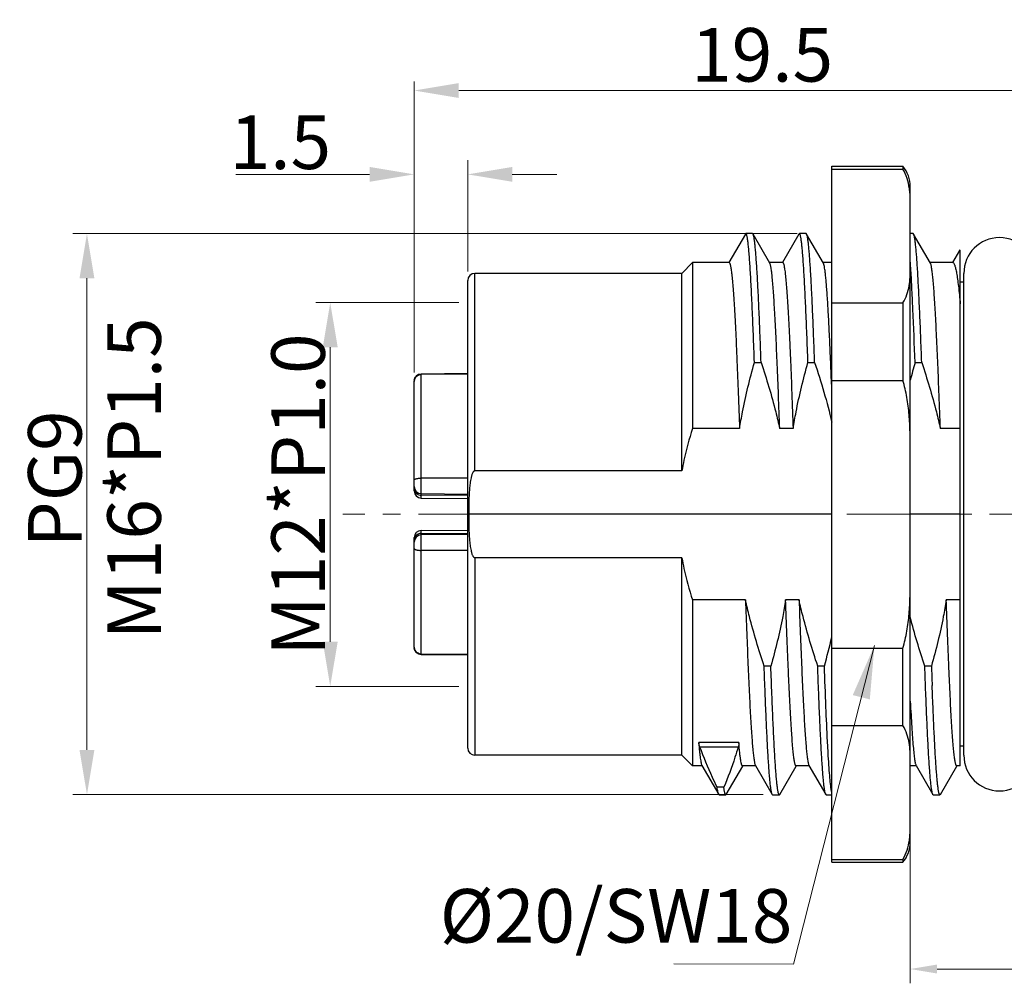
# Model space of a CAD drawing. Units: inches. Extents: x 3437 to 6784, y -2593 to -2282.
# Drawn here: x 6666 to 6694, y -2559 to -2532 of the extents above; entities that cross this region are included whole.
import ezdxf

# ---------------------------------------------------------------- set-up
doc = ezdxf.new("R2010")
doc.units = ezdxf.units.IN
doc.header["$MEASUREMENT"] = 0
doc.linetypes.add('CENTER', pattern=[2, 1.25, -0.25, 0.25, -0.25])
doc.layers.get('0').update_dxf_attribs({"lineweight": 25})
doc.layers.get('Defpoints').update_dxf_attribs({"lineweight": 0})
doc.layers.add('02___PRT_ALL_AXES', color=7, linetype='Continuous')
for name, color, linetype, lineweight in [('center', 1, 'CENTER', 0), ('Dim', 3, 'Continuous', 0), ('图框', 7, 'Continuous', 20)]:
    doc.layers.add(name, color=color, linetype=linetype, lineweight=lineweight)
doc.styles.add('Romans字体', font='romans.shx', dxfattribs={"width": 0.75})
doc.styles.get("Standard").update_dxf_attribs({"font": 'fangsong_GB2312.ttf', "width": 0.8})
doc.dimstyles.new('lin01-1-1', dxfattribs={"dimtxt": 3, "dimasz": 1.5, "dimexe": 0.8, "dimexo": 0.5, "dimgap": 0.3, "dimtad": 1, "dimdec": 1, "dimdsep": 46, "dimtxsty": 'Standard', "dimcen": 0.09, "dimclrd": 1, "dimclre": 6, "dimclrt": 4, "dimadec": 1, "dimazin": 2, "dimtp": 0.01, "dimtm": 0.01, "dimtfac": 1, "dimtdec": 1, "dimtofl": 0, "dimtmove": 0, "dimatfit": 3, "dimfxl": 1, "dimtolj": 1, "dimlwd": 9, "dimlwe": 9, "dimarcsym": 0})

# ---------------------------------------------------------------- blocks, each defined once
blk = doc.blocks.new('*D13')
at = {"layer": 'Defpoints', "color": 0}
for p in [(6688.229, -2538.364), (6668.079, -2554.077), (6687.279, -2554.077)]:
    blk.add_point(p, dxfattribs=at)
at = {"layer": '图框', "color": 6, "lineweight": 9}
for p, q in [((6687.979, -2538.364), (6667.679, -2538.364)), ((6687.029, -2554.077), (6667.679, -2554.077))]:
    blk.add_line(p, q, dxfattribs=at)
at = {"layer": '图框', "color": 1, "lineweight": 9}
blk.add_line((6668.079, -2539.614), (6668.079, -2552.827), dxfattribs=at)
at = {"layer": '图框', "color": 1}
for points in [[(6667.87, -2539.614), (6668.287, -2539.614), (6668.079, -2538.364)], [(6667.87, -2552.827), (6668.287, -2552.827), (6668.079, -2554.077)]]:
    blk.add_solid(points, dxfattribs=at)
at = {"layer": '图框', "color": 4, "insert": (6667.179, -2545.236), "char_height": 1.5, "attachment_point": 5, "rotation": 90, "style": 'Romans字体'}
blk.add_mtext('\\A1;PG9', dxfattribs=at)
blk = doc.blocks.new('*D14')
at = {"layer": 'Defpoints', "color": 0}
for p in [(6677.247, -2534.354), (6696.747, -2537.026), (6677.247, -2541.63)]:
    blk.add_point(p, dxfattribs=at)
at = {"layer": 'Dim', "color": 6, "lineweight": 9}
for p, q in [((6677.247, -2541.38), (6677.247, -2534.104)), ((6696.747, -2536.776), (6696.747, -2534.104))]:
    blk.add_line(p, q, dxfattribs=at)
at = {"layer": 'Dim', "color": 1, "lineweight": 9}
blk.add_line((6695.497, -2534.354), (6678.497, -2534.354), dxfattribs=at)
at = {"layer": 'Dim', "color": 1}
for points in [[(6678.497, -2534.145), (6678.497, -2534.562), (6677.247, -2534.354)], [(6695.497, -2534.145), (6695.497, -2534.562), (6696.747, -2534.354)]]:
    blk.add_solid(points, dxfattribs=at)
at = {"layer": 'Dim', "color": 4, "lineweight": 9, "insert": (6686.997, -2533.354), "char_height": 1.5, "attachment_point": 5, "style": 'Romans字体'}
blk.add_mtext('\\A1;19.5', dxfattribs=at)
blk = doc.blocks.new('*D15')
at = {"layer": 'Defpoints', "color": 0}
for p in [(6678.747, -2536.703), (6678.747, -2539.676), (6677.247, -2542.502)]:
    blk.add_point(p, dxfattribs=at)
at = {"layer": '图框', "color": 6, "lineweight": 9}
for p, q in [((6677.247, -2542.252), (6677.247, -2536.303)), ((6678.747, -2539.426), (6678.747, -2536.303))]:
    blk.add_line(p, q, dxfattribs=at)
at = {"layer": '图框', "color": 1, "lineweight": 9}
for p, q in [((6675.997, -2536.703), (6672.251, -2536.703)), ((6679.997, -2536.703), (6681.247, -2536.703))]:
    blk.add_line(p, q, dxfattribs=at)
at = {"layer": '图框', "color": 1}
for points in [[(6675.997, -2536.495), (6675.997, -2536.911), (6677.247, -2536.703)], [(6679.997, -2536.495), (6679.997, -2536.911), (6678.747, -2536.703)]]:
    blk.add_solid(points, dxfattribs=at)
at = {"layer": '图框', "color": 4, "lineweight": 9, "insert": (6673.499, -2535.803), "char_height": 1.5, "attachment_point": 5, "style": 'Romans字体'}
blk.add_mtext('\\A1;1.5', dxfattribs=at)
blk = doc.blocks.new('*D18')
at = {"layer": 'Defpoints', "color": 0}
for p in [(6694.743, -2553.949), (6691.147, -2554.476), (6694.743, -2558.966)]:
    blk.add_point(p, dxfattribs=at)
at = {"layer": '图框', "color": 6, "lineweight": 9}
for p, q in [((6694.743, -2554.199), (6694.743, -2559.366)), ((6691.147, -2554.726), (6691.147, -2559.366))]:
    blk.add_line(p, q, dxfattribs=at)
at = {"layer": '图框', "color": 1, "lineweight": 9}
for p, q in [((6691.897, -2558.966), (6693.993, -2558.966)), ((6694.743, -2558.966), (6701.15, -2558.966))]:
    blk.add_line(p, q, dxfattribs=at)
at = {"layer": '图框', "color": 1}
for points in [[(6691.897, -2558.841), (6691.897, -2559.091), (6691.147, -2558.966)], [(6693.993, -2558.841), (6693.993, -2559.091), (6694.743, -2558.966)]]:
    blk.add_solid(points, dxfattribs=at)
at = {"layer": '图框', "color": 4, "insert": (6698.321, -2558.066), "char_height": 1.5, "attachment_point": 5, "style": 'Romans字体'}
blk.add_mtext('\\A1;min2.5', dxfattribs=at)
blk = doc.blocks.new('*D19')
at = {"layer": 'Defpoints', "color": 0}
for p in [(6678.747, -2540.295), (6674.895, -2551.048), (6678.747, -2551.048)]:
    blk.add_point(p, dxfattribs=at)
at = {"layer": '图框', "color": 6, "lineweight": 9}
for p, q in [((6678.497, -2540.295), (6674.495, -2540.295)), ((6678.497, -2551.048), (6674.495, -2551.048))]:
    blk.add_line(p, q, dxfattribs=at)
at = {"layer": '图框', "color": 1, "lineweight": 9}
blk.add_line((6674.895, -2541.545), (6674.895, -2549.798), dxfattribs=at)
at = {"layer": '图框', "color": 1}
for points in [[(6674.687, -2541.545), (6675.104, -2541.545), (6674.895, -2540.295)], [(6674.687, -2549.798), (6675.104, -2549.798), (6674.895, -2551.048)]]:
    blk.add_solid(points, dxfattribs=at)
at = {"layer": '图框', "color": 4, "insert": (6673.995, -2545.672), "char_height": 1.5, "attachment_point": 5, "rotation": 90, "style": 'Romans字体'}
blk.add_mtext('\\A1;M12*P1.0', dxfattribs=at)

msp = doc.modelspace()

# ---------------------------------------------------------------- linework, layer by layer
at = {"color": 7, "linetype": 'Continuous'}
for p, q in [((6688.9474, -2536.5564), (6690.9374, -2536.5564)), ((6690.9374, -2536.4757), (6690.9374, -2536.5564)), ((6691.1474, -2555.4056), (6691.1474, -2537.0457)), ((6686.5286, -2538.3746), (6686.0671, -2539.1726)), ((6686.5411, -2538.3638), (6686.5286, -2538.3746)), ((6686.7286, -2538.3638), (6686.5411, -2538.3638)), ((6686.7412, -2538.3746), (6686.7286, -2538.3638)), ((6687.2114, -2539.1878), (6686.7412, -2538.3746)), ((6688.0286, -2538.3746), (6687.5671, -2539.1726)), ((6688.0411, -2538.3638), (6688.0286, -2538.3746)), ((6688.2286, -2538.3638), (6688.0411, -2538.3638)), ((6688.2412, -2538.3746), (6688.2286, -2538.3638)), ((6688.7114, -2539.1878), (6688.2412, -2538.3746)), ((6691.2286, -2538.3638), (6691.1474, -2538.3638)), ((6691.2412, -2538.3746), (6691.2286, -2538.3638)), ((6691.7114, -2539.1878), (6691.2412, -2538.3746)), ((6692.5213, -2538.8378), (6692.3295, -2539.1689)), ((6692.5474, -2538.837), (6692.5346, -2538.8264)), ((6692.5474, -2553.2757), (6692.5474, -2538.8275)), ((6684.7474, -2539.4757), (6685.0474, -2539.1757)), ((6685.0474, -2539.1757), (6685.0474, -2543.8261)), ((6686.0724, -2539.1757), (6685.0474, -2539.1757)), ((6687.5724, -2539.1757), (6687.2044, -2539.1757)), ((6688.9474, -2539.1757), (6688.7044, -2539.1757)), ((6691.161, -2539.3345), (6691.1604, -2539.325)), ((6692.3411, -2539.1757), (6691.7044, -2539.1757)), ((6678.9474, -2545.0086), (6678.9474, -2539.4757)), ((6684.7474, -2539.4757), (6678.9474, -2539.4757)), ((6684.7474, -2545.0086), (6684.7474, -2539.4757)), ((6678.7474, -2552.7757), (6678.7474, -2539.6757)), ((6692.6474, -2539.7257), (6692.5474, -2539.7257)), ((6688.9474, -2540.3064), (6690.9374, -2540.3064)), ((6690.9374, -2540.3064), (6690.9374, -2542.4757)), ((6686.7797, -2541.9737), (6686.9672, -2541.9737)), ((6688.2797, -2541.9737), (6688.4672, -2541.9737)), ((6691.2797, -2541.9737), (6691.4672, -2541.9737)), ((6678.7474, -2542.2859), (6677.4456, -2542.2973)), ((6677.4456, -2545.7715), (6677.4456, -2542.2973)), ((6678.7474, -2542.2973), (6677.4456, -2542.3083)), ((6677.2474, -2545.5715), (6677.2474, -2542.4976)), ((6688.9474, -2542.7007), (6688.9384, -2542.4742)), ((6688.9474, -2542.4757), (6690.9374, -2542.4757)), ((6686.3645, -2543.8261), (6685.0474, -2543.8261)), ((6687.8645, -2543.8261), (6687.4895, -2543.8261)), ((6692.5474, -2543.8261), (6691.9895, -2543.8261)), ((6684.7474, -2545.0086), (6678.9474, -2545.0086)), ((6678.7474, -2545.2113), (6677.4456, -2545.2142)), ((6677.4456, -2545.6465), (6678.7474, -2545.6579)), ((6678.7474, -2545.7008), (6677.4456, -2545.6898)), ((6677.4456, -2545.7715), (6678.7474, -2545.7829)), ((6688.9474, -2546.2257), (6678.7742, -2546.2257)), ((6692.5474, -2546.2257), (6691.1474, -2546.2257)), ((6677.4456, -2546.6798), (6678.7474, -2546.6684)), ((6677.4456, -2550.154), (6677.4456, -2546.6798)), ((6677.4456, -2546.7616), (6678.7474, -2546.7505)), ((6678.7474, -2546.7934), (6677.4456, -2546.8048)), ((6677.2474, -2549.9537), (6677.2474, -2546.8798)), ((6678.7474, -2547.24), (6677.4456, -2547.2371)), ((6678.9474, -2547.4427), (6678.9474, -2552.9757)), ((6684.7474, -2547.4427), (6678.9474, -2547.4427)), ((6684.7474, -2552.9757), (6684.7474, -2547.4427)), ((6685.0474, -2548.6253), (6685.0474, -2553.2757)), ((6686.5303, -2548.6253), (6685.0474, -2548.6253)), ((6688.0303, -2548.6253), (6687.6553, -2548.6253)), ((6692.5474, -2548.6253), (6692.1553, -2548.6253)), ((6688.9474, -2549.9757), (6690.9374, -2549.9757)), ((6690.9374, -2552.1449), (6690.9374, -2549.9757)), ((6678.7474, -2550.1541), (6677.4456, -2550.1431)), ((6677.4456, -2550.154), (6678.7474, -2550.1654)), ((6687.24, -2550.4776), (6687.0525, -2550.4776)), ((6688.74, -2550.4776), (6688.5525, -2550.4776)), ((6691.74, -2550.4776), (6691.5525, -2550.4776)), ((6688.9474, -2552.1449), (6690.9374, -2552.1449)), ((6686.3438, -2552.6226), (6685.2188, -2552.6226)), ((6686.3237, -2552.7483), (6685.2526, -2552.7483)), ((6692.6474, -2552.7257), (6692.5474, -2552.7257)), ((6684.7474, -2552.9757), (6678.9474, -2552.9757)), ((6684.7474, -2552.9757), (6685.0474, -2553.2757)), ((6685.3154, -2553.2757), (6685.0474, -2553.2757)), ((6685.3084, -2553.2636), (6685.7786, -2554.0767)), ((6685.9912, -2554.0767), (6686.4526, -2553.2787)), ((6686.8154, -2553.2757), (6686.4474, -2553.2757)), ((6686.8084, -2553.2636), (6687.2786, -2554.0767)), ((6687.4912, -2554.0767), (6687.9526, -2553.2787)), ((6688.3154, -2553.2757), (6687.9474, -2553.2757)), ((6688.3084, -2553.2636), (6688.7786, -2554.0767)), ((6691.3154, -2553.2757), (6691.1474, -2553.2757)), ((6691.3084, -2553.2636), (6691.7786, -2554.0767)), ((6691.9912, -2554.0767), (6692.4526, -2553.2787)), ((6692.5474, -2553.2757), (6692.4474, -2553.2757)), ((6685.9229, -2553.8747), (6685.7354, -2553.8747)), ((6685.7911, -2554.0876), (6685.9786, -2554.0876)), ((6687.2911, -2554.0876), (6687.2786, -2554.0767)), ((6687.2911, -2554.0876), (6687.4786, -2554.0876)), ((6687.4912, -2554.0767), (6687.4786, -2554.0876)), ((6688.7911, -2554.0876), (6688.7786, -2554.0767)), ((6688.7911, -2554.0876), (6688.9474, -2554.0876)), ((6691.7911, -2554.0876), (6691.9786, -2554.0876)), ((6691.9912, -2554.0767), (6691.9786, -2554.0876)), ((6688.9474, -2555.8949), (6690.9374, -2555.8949)), ((6690.9374, -2555.8949), (6690.9374, -2555.9757))]:
    msp.add_line(p, q, dxfattribs=at)
for centre, radius, start, end in [((6690.2688, -2537.0457), 0.8786, 0, 40.44972), ((6689.0455, -2537.384), 2.0967, 7.04999, 8.34538), ((6662.8565, -2541.116), 28.3605, 3.62069, 4.01635), ((6678.9474, -2539.6757), 0.2, 90, 180), ((6709.4636, -2547.1125), 18.896, 164.21956, 165.77206), ((6677.4474, -2542.4973), 0.2, 90.5, 180), ((6677.4474, -2542.5148), 0.2066, 90.50637, 99.52395), ((6677.4356, -2542.502), 0.1882, 170.74744, 178.61327), ((6677.4323, -2542.5019), 0.185, 178.6304, 179.99924), ((6677.4474, -2545.4465), 0.2, 180, 269.5), ((6677.4149, -2545.507), 0.1675, 180.03586, 189.8501), ((6677.4474, -2545.5715), 0.2, 180, 269.5), ((6677.4178, -2545.5065), 0.1705, 189.84263, 199.37945), ((6677.4473, -2545.4742), 0.2156, 268.60026, 269.54283), ((6677.4474, -2546.8798), 0.2, 90.5, 180), ((6677.4474, -2547.0048), 0.2, 90.5, 180), ((6677.4473, -2546.9773), 0.2158, 90.45714, 91.36969), ((6677.4149, -2546.9444), 0.1676, 169.79761, 179.96055), ((6671.1937, -2545.5108), 18.2358, 344.1949, 346.80626), ((6677.4322, -2549.9494), 0.1848, 180.00084, 181.4288), ((6677.4356, -2549.9493), 0.1882, 181.44484, 189.62898), ((6677.4474, -2549.9541), 0.2, 180, 269.5), ((6677.4474, -2549.9365), 0.2066, 260.83036, 269.49363), ((6931.375, -2541.8459), 239.7903, 182.062926, 182.193495), ((6678.9474, -2552.7757), 0.2, 180, 270), ((6689.0172, -2555.0635), 2.1253, 351.86746, 353.13959), ((6690.2688, -2555.4057), 0.8786, 319.55028, 0)]:
    msp.add_arc(centre, radius, start, end, dxfattribs=at)
for points, knots in [([(6691.1201, -2537.0797), (6691.1069, -2536.9902), (6691.0677, -2536.8078), (6690.9897, -2536.6362), (6690.9374, -2536.5564)], [0, 0, 0, 0, 0.4865295, 1, 1, 1, 1]), ([(6691.1474, -2537.5269), (6691.1474, -2537.4936), (6691.1462, -2537.3599), (6691.1387, -2537.2262), (6691.1264, -2537.1267)], [0, 0, 0, 0, 0.2497154, 1, 1, 1, 1]), ([(6686.7797, -2541.9737), (6686.7702, -2541.7101), (6686.7514, -2541.209), (6686.722, -2540.5005), (6686.6967, -2539.9641), (6686.6761, -2539.5822), (6686.6612, -2539.3339), (6686.6465, -2539.1125), (6686.6317, -2538.9188), (6686.6171, -2538.7536), (6686.6025, -2538.6176), (6686.5897, -2538.5227), (6686.5791, -2538.4618), (6686.5718, -2538.4274), (6686.5645, -2538.4005), (6686.5582, -2538.3829), (6686.5527, -2538.3727), (6686.5484, -2538.3668), (6686.5439, -2538.3638), (6686.5411, -2538.3638)], [0, 0, 0, 0, 0.2181832, 0.4147365, 0.5865646, 0.6623737, 0.7310363, 0.7922964, 0.8459141, 0.8916951, 0.9294689, 0.9591133, 0.9708663, 0.9805684, 0.9882323, 0.9938979, 0.9960137, 0.997688, 1, 1, 1, 1]), ([(6686.9672, -2541.9737), (6686.9582, -2541.7233), (6686.9403, -2541.2459), (6686.9124, -2540.568), (6686.8846, -2539.9692), (6686.8605, -2539.5236), (6686.8409, -2539.213), (6686.8269, -2539.0162), (6686.8129, -2538.8447), (6686.799, -2538.699), (6686.7853, -2538.5796), (6686.7716, -2538.487), (6686.7597, -2538.4266), (6686.7493, -2538.3922), (6686.744, -2538.3796), (6686.7412, -2538.3746)], [0, 0, 0, 0, 0.2081988, 0.3970531, 0.5638699, 0.7063696, 0.7678628, 0.822563, 0.8702821, 0.9108671, 0.9441817, 0.970142, 0.9887079, 0.9952427, 1, 1, 1, 1]), ([(6688.2797, -2541.9737), (6688.2702, -2541.7101), (6688.2514, -2541.209), (6688.222, -2540.5005), (6688.1967, -2539.9641), (6688.1761, -2539.5822), (6688.1612, -2539.3339), (6688.1465, -2539.1125), (6688.1317, -2538.9188), (6688.1171, -2538.7536), (6688.1025, -2538.6176), (6688.0897, -2538.5227), (6688.0791, -2538.4618), (6688.0718, -2538.4274), (6688.0645, -2538.4005), (6688.0582, -2538.3829), (6688.0527, -2538.3727), (6688.0484, -2538.3668), (6688.0439, -2538.3638), (6688.0411, -2538.3638)], [0, 0, 0, 0, 0.2181832, 0.4147365, 0.5865646, 0.6623737, 0.7310363, 0.7922964, 0.8459141, 0.8916951, 0.9294689, 0.9591133, 0.9708663, 0.9805684, 0.9882323, 0.9938979, 0.9960137, 0.997688, 1, 1, 1, 1]), ([(6688.4672, -2541.9737), (6688.4582, -2541.7233), (6688.4403, -2541.2459), (6688.4124, -2540.568), (6688.3846, -2539.9692), (6688.3605, -2539.5236), (6688.3409, -2539.213), (6688.3269, -2539.0162), (6688.3129, -2538.8447), (6688.299, -2538.699), (6688.2853, -2538.5796), (6688.2716, -2538.487), (6688.2597, -2538.4266), (6688.2493, -2538.3922), (6688.244, -2538.3796), (6688.2412, -2538.3746)], [0, 0, 0, 0, 0.2081988, 0.3970531, 0.5638699, 0.7063696, 0.7678628, 0.822563, 0.8702821, 0.9108671, 0.9441817, 0.970142, 0.9887079, 0.9952427, 1, 1, 1, 1]), ([(6691.4672, -2541.9737), (6691.4582, -2541.7233), (6691.4403, -2541.2459), (6691.4124, -2540.568), (6691.3846, -2539.9692), (6691.3605, -2539.5236), (6691.3409, -2539.213), (6691.3269, -2539.0162), (6691.3129, -2538.8447), (6691.299, -2538.699), (6691.2853, -2538.5796), (6691.2716, -2538.487), (6691.2597, -2538.4266), (6691.2493, -2538.3922), (6691.244, -2538.3796), (6691.2412, -2538.3746)], [0, 0, 0, 0, 0.2081988, 0.3970531, 0.5638699, 0.7063696, 0.7678628, 0.822563, 0.8702821, 0.9108671, 0.9441817, 0.970142, 0.9887079, 0.9952427, 1, 1, 1, 1]), ([(6692.5312, -2538.8271), (6692.5304, -2538.8275), (6692.5262, -2538.8302), (6692.5233, -2538.8344), (6692.5213, -2538.8378)], [0, 0, 0, 0, 0.1959655, 1, 1, 1, 1]), ([(6686.0724, -2539.1757), (6686.0759, -2539.1757), (6686.0815, -2539.18), (6686.0866, -2539.1878), (6686.0933, -2539.2014), (6686.101, -2539.225), (6686.1099, -2539.2611), (6686.1189, -2539.3073), (6686.1319, -2539.3889), (6686.1475, -2539.5158), (6686.1653, -2539.6973), (6686.1833, -2539.917), (6686.2013, -2540.1735), (6686.2194, -2540.4654), (6686.2375, -2540.7909), (6686.2556, -2541.1482), (6686.2738, -2541.5352), (6686.2987, -2542.1038), (6686.3294, -2542.8704), (6686.3527, -2543.4988), (6686.3645, -2543.8261)], [0, 0, 0, 0, 0.0022451, 0.0039356, 0.0060988, 0.0119429, 0.0198866, 0.0299607, 0.0421671, 0.0729359, 0.1120689, 0.1593504, 0.2145234, 0.2772648, 0.3472197, 0.4239779, 0.5071002, 0.5960905, 0.7896, 1, 1, 1, 1]), ([(6687.4895, -2543.8261), (6687.4782, -2543.5139), (6687.456, -2542.9131), (6687.4218, -2542.0533), (6687.3924, -2541.3891), (6687.3685, -2540.9063), (6687.3512, -2540.5852), (6687.334, -2540.294), (6687.3168, -2540.0342), (6687.2996, -2539.8072), (6687.2826, -2539.6142), (6687.2656, -2539.4561), (6687.2507, -2539.3468), (6687.2383, -2539.2776), (6687.2298, -2539.2392), (6687.2214, -2539.2101), (6687.2149, -2539.194), (6687.2114, -2539.1878)], [0, 0, 0, 0, 0.2014884, 0.3878136, 0.5550266, 0.6303501, 0.6996111, 0.762444, 0.8185224, 0.8675524, 0.9092823, 0.9435049, 0.9700603, 0.9804352, 0.9888681, 0.9953731, 1, 1, 1, 1]), ([(6687.5724, -2539.1757), (6687.5759, -2539.1757), (6687.5815, -2539.18), (6687.5866, -2539.1878), (6687.5933, -2539.2014), (6687.601, -2539.225), (6687.6099, -2539.2611), (6687.6189, -2539.3073), (6687.6319, -2539.3889), (6687.6475, -2539.5158), (6687.6653, -2539.6973), (6687.6833, -2539.917), (6687.7013, -2540.1735), (6687.7194, -2540.4654), (6687.7375, -2540.7909), (6687.7556, -2541.1482), (6687.7738, -2541.5352), (6687.7987, -2542.1038), (6687.8294, -2542.8704), (6687.8527, -2543.4988), (6687.8645, -2543.8261)], [0, 0, 0, 0, 0.0022451, 0.0039356, 0.0060988, 0.0119429, 0.0198866, 0.0299607, 0.0421671, 0.0729359, 0.1120689, 0.1593504, 0.2145234, 0.2772648, 0.3472197, 0.4239779, 0.5071002, 0.5960905, 0.7896, 1, 1, 1, 1]), ([(6688.9384, -2542.4742), (6688.9293, -2542.2471), (6688.9114, -2541.8136), (6688.8834, -2541.1975), (6688.8554, -2540.6525), (6688.8313, -2540.2463), (6688.8115, -2539.9625), (6688.7974, -2539.7823), (6688.7834, -2539.6249), (6688.7694, -2539.4908), (6688.7556, -2539.3804), (6688.7419, -2539.2942), (6688.7298, -2539.2376), (6688.7194, -2539.2048), (6688.7142, -2539.1926), (6688.7114, -2539.1878)], [0, 0, 0, 0, 0.2067989, 0.3946588, 0.5609154, 0.703239, 0.7647953, 0.8196498, 0.8676202, 0.9085479, 0.9422973, 0.9687876, 0.9879792, 0.9948654, 1, 1, 1, 1]), ([(6690.9374, -2540.3064), (6690.9857, -2540.2327), (6691.0595, -2540.0754), (6691.1185, -2539.8278), (6691.1439, -2539.5814), (6691.1474, -2539.4176), (6691.1474, -2539.3359)], [0, 0, 0, 0, 0.2627602, 0.5117919, 0.7564136, 1, 1, 1, 1]), ([(6691.2797, -2541.9737), (6691.2617, -2541.4749), (6691.2346, -2540.7691), (6691.1932, -2539.8895), (6691.172, -2539.5086), (6691.161, -2539.3345)], [0, 0, 0, 0, 0.5668162, 0.8019727, 1, 1, 1, 1]), ([(6691.9895, -2543.8261), (6691.9782, -2543.5139), (6691.956, -2542.9131), (6691.9218, -2542.0533), (6691.8924, -2541.3891), (6691.8685, -2540.9063), (6691.8512, -2540.5852), (6691.834, -2540.294), (6691.8168, -2540.0342), (6691.7996, -2539.8072), (6691.7826, -2539.6142), (6691.7656, -2539.4561), (6691.7507, -2539.3468), (6691.7383, -2539.2776), (6691.7298, -2539.2392), (6691.7214, -2539.2101), (6691.7149, -2539.194), (6691.7114, -2539.1878)], [0, 0, 0, 0, 0.2014917, 0.3878113, 0.5550269, 0.6303491, 0.6996104, 0.7624428, 0.8185221, 0.8675507, 0.9092821, 0.9435026, 0.9700603, 0.9804326, 0.9888655, 0.9953729, 1, 1, 1, 1]), ([(6692.3411, -2539.1757), (6692.3517, -2539.1757), (6692.3676, -2539.1928), (6692.3812, -2539.2195), (6692.3941, -2539.2525), (6692.4067, -2539.2941), (6692.4194, -2539.3449), (6692.4322, -2539.4047), (6692.4503, -2539.5021), (6692.4724, -2539.6459), (6692.509, -2539.9325), (6692.5321, -2540.1648), (6692.5474, -2540.3308)], [0, 0, 0, 0, 0.0267772, 0.0491267, 0.0785107, 0.1152018, 0.159304, 0.210836, 0.2697824, 0.4097487, 0.5786753, 1, 1, 1, 1]), ([(6686.3645, -2543.8261), (6686.3894, -2543.6698), (6686.5002, -2543.0464), (6686.6507, -2542.4306), (6686.7797, -2541.9737)], [0, 0, 0, 0, 0.2500467, 1, 1, 1, 1]), ([(6686.9672, -2541.9737), (6687.1195, -2542.4302), (6687.3045, -2543.0455), (6687.4544, -2543.6695), (6687.4895, -2543.8261)], [0, 0, 0, 0, 0.749965, 1, 1, 1, 1]), ([(6687.8645, -2543.8261), (6687.8894, -2543.6698), (6688.0002, -2543.0464), (6688.1507, -2542.4306), (6688.2797, -2541.9737)], [0, 0, 0, 0, 0.2500467, 1, 1, 1, 1]), ([(6691.4672, -2541.9737), (6691.6195, -2542.4302), (6691.8045, -2543.0455), (6691.9544, -2543.6695), (6691.9895, -2543.8261)], [0, 0, 0, 0, 0.749965, 1, 1, 1, 1]), ([(6677.2498, -2542.4718), (6677.253, -2542.4519), (6677.2661, -2542.4127), (6677.3032, -2542.3631), (6677.3542, -2542.327), (6677.3941, -2542.3142), (6677.4145, -2542.3109)], [0, 0, 0, 0, 0.2468579, 0.4955099, 0.7466368, 1, 1, 1, 1]), ([(6677.2498, -2542.4716), (6677.2531, -2542.4519), (6677.266, -2542.4129), (6677.3029, -2542.3636), (6677.3533, -2542.3274), (6677.393, -2542.3145), (6677.4133, -2542.3111)], [0, 0, 0, 0, 0.2468355, 0.4954437, 0.7465639, 1, 1, 1, 1]), ([(6691.1474, -2544.4167), (6691.1474, -2544.2534), (6691.1439, -2543.9267), (6691.1188, -2543.4372), (6691.0708, -2543.0312), (6691.0063, -2542.7109), (6690.9628, -2542.5532), (6690.9374, -2542.4757)], [0, 0, 0, 0, 0.2500243, 0.5000311, 0.7499951, 0.8750005, 1, 1, 1, 1]), ([(6685.0474, -2543.8261), (6684.9512, -2544.1157), (6684.8419, -2544.5088), (6684.7646, -2544.9083), (6684.7474, -2545.0086)], [0, 0, 0, 0, 0.7499374, 1, 1, 1, 1]), ([(6678.9474, -2545.0086), (6678.9408, -2545.0086), (6678.9276, -2545.0128), (6678.9124, -2545.0257), (6678.9002, -2545.0412), (6678.8866, -2545.0636), (6678.8731, -2545.0936), (6678.86, -2545.1307), (6678.8492, -2545.1685), (6678.8368, -2545.2195), (6678.8195, -2545.3097), (6678.8028, -2545.4398), (6678.7898, -2545.5966), (6678.7815, -2545.7537), (6678.7765, -2545.911), (6678.7741, -2546.0683), (6678.7739, -2546.1732), (6678.7742, -2546.2257)], [0, 0, 0, 0, 0.015642, 0.0312901, 0.0469268, 0.0625545, 0.0937948, 0.1250415, 0.1562903, 0.1875398, 0.2500343, 0.3750151, 0.5000081, 0.6250047, 0.7500027, 0.8750012, 1, 1, 1, 1]), ([(6677.2474, -2545.2642), (6677.2474, -2545.2561), (6677.2614, -2545.2444), (6677.2821, -2545.2356), (6677.3069, -2545.2281), (6677.3366, -2545.2222), (6677.3705, -2545.2177), (6677.4073, -2545.2149), (6677.4327, -2545.2142), (6677.4456, -2545.2142)], [0, 0, 0, 0, 0.1147066, 0.2102106, 0.3319419, 0.4767748, 0.6402042, 0.8168701, 1, 1, 1, 1]), ([(6677.257, -2545.563), (6677.2633, -2545.581), (6677.2824, -2545.6155), (6677.3262, -2545.656), (6677.3811, -2545.6825), (6677.4217, -2545.6892), (6677.4421, -2545.6897)], [0, 0, 0, 0, 0.2408116, 0.4881631, 0.7419933, 1, 1, 1, 1]), ([(6678.7742, -2546.2257), (6678.7739, -2546.2781), (6678.7741, -2546.383), (6678.7765, -2546.5403), (6678.7815, -2546.6976), (6678.7898, -2546.8547), (6678.8028, -2547.0115), (6678.8195, -2547.1416), (6678.8368, -2547.2318), (6678.8492, -2547.2828), (6678.86, -2547.3206), (6678.8731, -2547.3577), (6678.8866, -2547.3877), (6678.9002, -2547.4101), (6678.9124, -2547.4257), (6678.9276, -2547.4385), (6678.9408, -2547.4427), (6678.9474, -2547.4427)], [0, 0, 0, 0, 0.1249961, 0.249992, 0.3749874, 0.4999815, 0.6249721, 0.7499503, 0.8124436, 0.8436926, 0.8749409, 0.9061876, 0.9374282, 0.9530573, 0.9687008, 0.9843559, 1, 1, 1, 1]), ([(6677.4422, -2546.7616), (6677.4193, -2546.7622), (6677.3739, -2546.7704), (6677.3142, -2546.8031), (6677.2696, -2546.8527), (6677.2538, -2546.8938), (6677.25, -2546.9147)], [0, 0, 0, 0, 0.2591647, 0.5131772, 0.7597731, 1, 1, 1, 1]), ([(6677.2474, -2547.1871), (6677.2474, -2547.1952), (6677.2614, -2547.2069), (6677.2821, -2547.2157), (6677.3069, -2547.2232), (6677.3366, -2547.2291), (6677.3705, -2547.2336), (6677.4073, -2547.2364), (6677.4327, -2547.2371), (6677.4456, -2547.2371)], [0, 0, 0, 0, 0.1147066, 0.2102106, 0.3319419, 0.4767748, 0.6402042, 0.8168701, 1, 1, 1, 1]), ([(6684.7474, -2547.4427), (6684.7646, -2547.543), (6684.8419, -2547.9425), (6684.9512, -2548.3357), (6685.0474, -2548.6253)], [0, 0, 0, 0, 0.2500626, 1, 1, 1, 1]), ([(6690.9374, -2549.9757), (6690.9628, -2549.8981), (6691.0063, -2549.7404), (6691.0708, -2549.4201), (6691.1188, -2549.0141), (6691.1439, -2548.5246), (6691.1474, -2548.198), (6691.1474, -2548.0346)], [0, 0, 0, 0, 0.1250001, 0.2500057, 0.4999697, 0.7499761, 1, 1, 1, 1]), ([(6686.5303, -2548.6253), (6686.5415, -2548.9374), (6686.5637, -2549.5382), (6686.598, -2550.398), (6686.6273, -2551.0622), (6686.6512, -2551.545), (6686.6685, -2551.8661), (6686.6857, -2552.1573), (6686.7029, -2552.4171), (6686.7201, -2552.6441), (6686.7372, -2552.8372), (6686.7541, -2552.9952), (6686.769, -2553.1045), (6686.7814, -2553.1737), (6686.7899, -2553.2121), (6686.7983, -2553.2412), (6686.8048, -2553.2573), (6686.8084, -2553.2636)], [0, 0, 0, 0, 0.2014885, 0.3878137, 0.5550266, 0.6303502, 0.6996112, 0.762444, 0.8185224, 0.8675525, 0.9092824, 0.9435049, 0.9700603, 0.9804352, 0.9888681, 0.9953731, 1, 1, 1, 1]), ([(6687.0525, -2550.4776), (6686.9002, -2550.0211), (6686.7152, -2549.4058), (6686.5653, -2548.7818), (6686.5303, -2548.6253)], [0, 0, 0, 0, 0.749965, 1, 1, 1, 1]), ([(6687.6553, -2548.6253), (6687.6303, -2548.7815), (6687.5195, -2549.4049), (6687.369, -2550.0208), (6687.24, -2550.4776)], [0, 0, 0, 0, 0.2500467, 1, 1, 1, 1]), ([(6687.9474, -2553.2757), (6687.9439, -2553.2757), (6687.9383, -2553.2713), (6687.9332, -2553.2635), (6687.9264, -2553.2499), (6687.9187, -2553.2263), (6687.9098, -2553.1902), (6687.9009, -2553.144), (6687.8879, -2553.0624), (6687.8722, -2552.9356), (6687.8544, -2552.754), (6687.8364, -2552.5343), (6687.8184, -2552.2778), (6687.8003, -2551.9859), (6687.7822, -2551.6604), (6687.7641, -2551.3031), (6687.7459, -2550.9161), (6687.721, -2550.3475), (6687.6903, -2549.5809), (6687.6671, -2548.9526), (6687.6553, -2548.6253)], [0, 0, 0, 0, 0.0022451, 0.0039356, 0.0060988, 0.0119429, 0.0198866, 0.0299607, 0.0421671, 0.0729359, 0.1120689, 0.1593504, 0.2145234, 0.2772647, 0.3472197, 0.4239778, 0.5071001, 0.5960904, 0.7895999, 1, 1, 1, 1]), ([(6688.0303, -2548.6253), (6688.0415, -2548.9374), (6688.0637, -2549.5382), (6688.098, -2550.398), (6688.1273, -2551.0622), (6688.1512, -2551.545), (6688.1685, -2551.8661), (6688.1857, -2552.1574), (6688.2029, -2552.4171), (6688.2201, -2552.6441), (6688.2372, -2552.8372), (6688.2541, -2552.9952), (6688.269, -2553.1045), (6688.2814, -2553.1737), (6688.2899, -2553.2121), (6688.2983, -2553.2412), (6688.3048, -2553.2574), (6688.3084, -2553.2636)], [0, 0, 0, 0, 0.2014915, 0.3878115, 0.5550269, 0.6303493, 0.6996109, 0.7624436, 0.8185227, 0.8675512, 0.9092822, 0.9435029, 0.97006, 0.9804321, 0.9888651, 0.9953727, 1, 1, 1, 1]), ([(6688.5525, -2550.4776), (6688.4002, -2550.0211), (6688.2152, -2549.4058), (6688.0653, -2548.7818), (6688.0303, -2548.6253)], [0, 0, 0, 0, 0.7499649, 1, 1, 1, 1]), ([(6692.1553, -2548.6253), (6692.1303, -2548.7815), (6692.0195, -2549.4049), (6691.869, -2550.0208), (6691.74, -2550.4776)], [0, 0, 0, 0, 0.2500467, 1, 1, 1, 1]), ([(6692.4474, -2553.2756), (6692.4439, -2553.2757), (6692.4383, -2553.2713), (6692.4332, -2553.2636), (6692.4264, -2553.2499), (6692.4187, -2553.2263), (6692.4098, -2553.1902), (6692.4009, -2553.144), (6692.3879, -2553.0624), (6692.3722, -2552.9356), (6692.3544, -2552.754), (6692.3364, -2552.5343), (6692.3184, -2552.2778), (6692.3003, -2551.9859), (6692.2822, -2551.6604), (6692.2641, -2551.3031), (6692.2459, -2550.9161), (6692.221, -2550.3475), (6692.1903, -2549.5809), (6692.1671, -2548.9526), (6692.1553, -2548.6253)], [0, 0, 0, 0, 0.002244, 0.0039344, 0.0060979, 0.0119434, 0.0198871, 0.0299598, 0.0421666, 0.0729365, 0.1120685, 0.1593508, 0.2145231, 0.2772651, 0.3472196, 0.4239778, 0.5070997, 0.5960912, 0.7895987, 1, 1, 1, 1]), ([(6677.2498, -2549.9795), (6677.253, -2549.9994), (6677.2661, -2550.0386), (6677.3032, -2550.0882), (6677.3542, -2550.1244), (6677.3941, -2550.1371), (6677.4145, -2550.1404)], [0, 0, 0, 0, 0.2468579, 0.4955099, 0.7466368, 1, 1, 1, 1]), ([(6677.4144, -2550.1404), (6677.3941, -2550.1371), (6677.3544, -2550.1244), (6677.3037, -2550.0886), (6677.2666, -2550.0394), (6677.2534, -2550.0005), (6677.25, -2549.9808)], [0, 0, 0, 0, 0.2533068, 0.5043848, 0.7530537, 1, 1, 1, 1]), ([(6687.2786, -2554.0767), (6687.2757, -2554.0717), (6687.2704, -2554.0591), (6687.2601, -2554.0247), (6687.2481, -2553.9643), (6687.2345, -2553.8717), (6687.2207, -2553.7523), (6687.2068, -2553.6066), (6687.1929, -2553.4351), (6687.1789, -2553.2384), (6687.1592, -2552.9277), (6687.1351, -2552.4821), (6687.1073, -2551.8833), (6687.0794, -2551.2054), (6687.0616, -2550.728), (6687.0525, -2550.4776)], [0, 0, 0, 0, 0.0047573, 0.0112921, 0.029858, 0.0558183, 0.0891329, 0.1297179, 0.177437, 0.2321372, 0.2936304, 0.4361301, 0.6029469, 0.7918012, 1, 1, 1, 1]), ([(6687.4786, -2554.0876), (6687.4758, -2554.0876), (6687.4713, -2554.0845), (6687.467, -2554.0786), (6687.4615, -2554.0685), (6687.4552, -2554.0509), (6687.4479, -2554.024), (6687.4406, -2553.9895), (6687.43, -2553.9286), (6687.4172, -2553.8338), (6687.4027, -2553.6977), (6687.388, -2553.5325), (6687.3733, -2553.3388), (6687.3585, -2553.1174), (6687.3437, -2552.8691), (6687.323, -2552.4872), (6687.2977, -2551.9508), (6687.2683, -2551.2423), (6687.2495, -2550.7412), (6687.24, -2550.4776)], [0, 0, 0, 0, 0.002312, 0.0039863, 0.0061021, 0.0117677, 0.0194316, 0.0291337, 0.0408867, 0.0705311, 0.1083049, 0.1540859, 0.2077036, 0.2689637, 0.3376263, 0.4134354, 0.5852635, 0.7818168, 1, 1, 1, 1]), ([(6688.7786, -2554.0767), (6688.7757, -2554.0717), (6688.7704, -2554.0591), (6688.7601, -2554.0247), (6688.7481, -2553.9643), (6688.7345, -2553.8717), (6688.7207, -2553.7523), (6688.7068, -2553.6066), (6688.6929, -2553.4351), (6688.6789, -2553.2384), (6688.6592, -2552.9277), (6688.6351, -2552.4821), (6688.6073, -2551.8833), (6688.5794, -2551.2054), (6688.5616, -2550.728), (6688.5525, -2550.4776)], [0, 0, 0, 0, 0.004758, 0.0112951, 0.0298597, 0.0558189, 0.0891356, 0.1297177, 0.1774396, 0.2321376, 0.2936317, 0.4361295, 0.6029499, 0.7917958, 1, 1, 1, 1]), ([(6688.9174, -2553.8307), (6688.9088, -2553.7583), (6688.8926, -2553.5921), (6688.871, -2553.3115), (6688.8492, -2552.9698), (6688.8181, -2552.4013), (6688.7806, -2551.5641), (6688.7539, -2550.8604), (6688.74, -2550.4776)], [0, 0, 0, 0, 0.0651397, 0.1491692, 0.2513948, 0.3709525, 0.6578262, 1, 1, 1, 1]), ([(6691.7786, -2554.0767), (6691.7757, -2554.0717), (6691.7704, -2554.0591), (6691.7601, -2554.0247), (6691.7481, -2553.9643), (6691.7345, -2553.8717), (6691.7207, -2553.7523), (6691.7068, -2553.6066), (6691.6929, -2553.4351), (6691.6789, -2553.2384), (6691.6592, -2552.9277), (6691.6351, -2552.4821), (6691.6073, -2551.8833), (6691.5794, -2551.2054), (6691.5616, -2550.728), (6691.5525, -2550.4776)], [0, 0, 0, 0, 0.0047577, 0.0112928, 0.029858, 0.0558187, 0.0891332, 0.1297181, 0.1774376, 0.2321373, 0.2936308, 0.4361301, 0.6029475, 0.7918002, 1, 1, 1, 1]), ([(6691.9786, -2554.0876), (6691.9761, -2554.0876), (6691.97, -2554.0838), (6691.9638, -2554.0732), (6691.9571, -2554.0569), (6691.9506, -2554.0343), (6691.9439, -2554.0055), (6691.9341, -2553.9545), (6691.9225, -2553.8749), (6691.9091, -2553.7607), (6691.8957, -2553.6219), (6691.8822, -2553.459), (6691.8687, -2553.2725), (6691.8551, -2553.063), (6691.8362, -2552.7397), (6691.813, -2552.2839), (6691.7861, -2551.679), (6691.769, -2551.2501), (6691.7603, -2551.0237)], [0, 0, 0, 0, 0.0024474, 0.0062782, 0.0119348, 0.0195436, 0.0291513, 0.0407773, 0.0700892, 0.1074396, 0.1527426, 0.2058582, 0.2666245, 0.3348521, 0.4103178, 0.5819811, 0.7793716, 1, 1, 1, 1]), ([(6691.1474, -2551.4648), (6691.1538, -2551.591), (6691.1664, -2551.8302), (6691.1863, -2552.1681), (6691.2061, -2552.4639), (6691.2259, -2552.7153), (6691.2431, -2552.8963), (6691.2573, -2553.0175), (6691.2672, -2553.0905), (6691.2771, -2553.1514), (6691.2869, -2553.2), (6691.2966, -2553.2363), (6691.3041, -2553.2561), (6691.3084, -2553.2636)], [0, 0, 0, 0, 0.2096089, 0.3971913, 0.5614289, 0.7011829, 0.8154858, 0.862859, 0.9036066, 0.9376839, 0.965073, 0.9857951, 1, 1, 1, 1]), ([(6691.1474, -2553.1154), (6691.1474, -2553.0337), (6691.1439, -2552.8699), (6691.1185, -2552.6235), (6691.0595, -2552.3759), (6690.9857, -2552.2186), (6690.9374, -2552.1449)], [0, 0, 0, 0, 0.2435868, 0.4882089, 0.7372406, 1, 1, 1, 1]), ([(6685.2526, -2552.7483), (6685.2439, -2552.725), (6685.23, -2552.6838), (6685.2203, -2552.6411), (6685.2188, -2552.6226)], [0, 0, 0, 0, 0.573513, 1, 1, 1, 1]), ([(6685.2188, -2552.6226), (6685.2255, -2552.7058), (6685.2358, -2552.8234), (6685.2515, -2552.9701), (6685.2626, -2553.0582), (6685.2736, -2553.1313), (6685.2844, -2553.1892), (6685.2951, -2553.2319), (6685.3035, -2553.2551), (6685.3084, -2553.2635)], [0, 0, 0, 0, 0.3858985, 0.5455432, 0.6824155, 0.7962936, 0.8870856, 0.9548277, 1, 1, 1, 1]), ([(6685.7354, -2553.8747), (6685.6911, -2553.7821), (6685.5181, -2553.412), (6685.3595, -2553.0349), (6685.2526, -2552.7483)], [0, 0, 0, 0, 0.2513975, 1, 1, 1, 1]), ([(6686.3237, -2552.7483), (6686.2959, -2552.8434), (6686.1777, -2553.2242), (6686.0373, -2553.5979), (6685.9229, -2553.8747)], [0, 0, 0, 0, 0.2486071, 1, 1, 1, 1]), ([(6686.3438, -2552.6226), (6686.3453, -2552.6407), (6686.3409, -2552.6836), (6686.3306, -2552.7249), (6686.3237, -2552.7483)], [0, 0, 0, 0, 0.4265809, 1, 1, 1, 1]), ([(6686.4474, -2553.2757), (6686.4418, -2553.2756), (6686.4339, -2553.2657), (6686.4272, -2553.2512), (6686.4207, -2553.2327), (6686.4144, -2553.2094), (6686.4052, -2553.1682), (6686.3941, -2553.104), (6686.3814, -2553.0116), (6686.363, -2552.8491), (6686.3514, -2552.7171), (6686.3438, -2552.6226)], [0, 0, 0, 0, 0.0248539, 0.0465364, 0.0753416, 0.111507, 0.1551377, 0.2648911, 0.4046059, 0.5740721, 1, 1, 1, 1]), ([(6685.7786, -2554.0767), (6685.7738, -2554.0684), (6685.7657, -2554.0453), (6685.7554, -2554.0025), (6685.745, -2553.9439), (6685.7387, -2553.8995), (6685.7354, -2553.8747)], [0, 0, 0, 0, 0.1387848, 0.351061, 0.6381315, 1, 1, 1, 1]), ([(6685.9786, -2554.0876), (6685.976, -2554.0876), (6685.9719, -2554.0849), (6685.9678, -2554.0798), (6685.9627, -2554.071), (6685.9568, -2554.0556), (6685.95, -2554.0321), (6685.9432, -2554.0021), (6685.9332, -2553.949), (6685.927, -2553.9058), (6685.9229, -2553.8747)], [0, 0, 0, 0, 0.0344101, 0.0586337, 0.0889473, 0.1695537, 0.2781975, 0.4154706, 0.581538, 1, 1, 1, 1]), ([(6688.9474, -2554.0203), (6688.9412, -2553.994), (6688.9302, -2553.9309), (6688.9218, -2553.8675), (6688.9174, -2553.8307)], [0, 0, 0, 0, 0.4219762, 1, 1, 1, 1]), ([(6685.7911, -2554.0876), (6685.79, -2554.0876), (6685.787, -2554.0868), (6685.7825, -2554.083), (6685.7799, -2554.079), (6685.7786, -2554.0767)], [0, 0, 0, 0, 0.1863047, 0.5288688, 1, 1, 1, 1]), ([(6685.9912, -2554.0767), (6685.9902, -2554.0783), (6685.9873, -2554.083), (6685.9824, -2554.0876), (6685.9786, -2554.0876)], [0, 0, 0, 0, 0.3366269, 1, 1, 1, 1]), ([(6691.7911, -2554.0876), (6691.79, -2554.0876), (6691.787, -2554.0868), (6691.7825, -2554.0829), (6691.7799, -2554.079), (6691.7786, -2554.0767)], [0, 0, 0, 0, 0.1862464, 0.5288083, 1, 1, 1, 1]), ([(6691.1273, -2555.3174), (6691.1312, -2555.2847), (6691.144, -2555.1541), (6691.1474, -2555.0227), (6691.1474, -2554.9244)], [0, 0, 0, 0, 0.2506146, 1, 1, 1, 1]), ([(6690.9374, -2555.8949), (6690.9904, -2555.814), (6691.0691, -2555.6399), (6691.1082, -2555.4549), (6691.1212, -2555.3642)], [0, 0, 0, 0, 0.5134723, 1, 1, 1, 1])]:
    msp.add_open_spline(points, degree=3, knots=knots, dxfattribs=at)
for points in [[(6692.5346, -2538.8264), (6692.5335, -2538.8264), (6692.5323, -2538.8267), (6692.5312, -2538.8271)], [(6688.4672, -2541.9737), (6688.6508, -2542.524), (6688.8148, -2543.0816), (6688.9481, -2543.6462)], [(6691.5525, -2550.4776), (6691.4022, -2550.0271), (6691.2651, -2549.5718), (6691.1472, -2549.1117)]]:
    msp.add_open_spline(points, degree=3, dxfattribs=at)
at = {"layer": '02___PRT_ALL_AXES', "color": 7, "linetype": 'Continuous'}
for p, q in [((6688.9474, -2555.9756), (6688.9474, -2536.4757)), ((6688.9474, -2536.4757), (6690.9374, -2536.4757)), ((6692.6474, -2552.9757), (6692.6474, -2539.4757)), ((6688.9474, -2555.9757), (6690.9374, -2555.9757))]:
    msp.add_line(p, q, dxfattribs=at)
for centre, start, end in [((6693.6474, -2539.4757), 0, 180), ((6693.6474, -2552.9757), 180, 0)]:
    msp.add_arc(centre, 1, start, end, dxfattribs=at)
at = {"layer": 'center', "color": 1, "linetype": 'CENTER', "ltscale": 2}
for q in [(6675.2474, -2546.2257), (6676.7946, -2546.2257)]:
    msp.add_line((6715.8671, -2546.2257), q, dxfattribs=at)

# ---------------------------------------------------------------- texts
at = {"layer": '图框', "insert": (6669.3994, -2545.2209), "char_height": 1.5, "width": 10.35, "attachment_point": 5, "rotation": 90, "style": 'Romans字体'}
msp.add_mtext('\\A1;M16*P1.5', dxfattribs=at)
at = {"layer": '图框', "color": 4, "insert": (6687.843, -2556.7257), "char_height": 1.5, "attachment_point": 3, "style": 'Romans字体'}
msp.add_mtext('\\A1;%%C20/SW18', dxfattribs=at)

# ---------------------------------------------------------------- dimensions: what is measured, and where the dimension line sits
at = {"layer": 'Dim', "lineweight": 9}
dim = msp.add_linear_dim(base=(6677.2474, -2534.3538), p1=(6696.7474, -2537.0257), p2=(6677.2474, -2541.6298), dimstyle='lin01-1-1', override={"dimscale": 0.5, "dimasz": 2.5, "dimexe": 0.49975, "dimexo": 0.49975, "dimgap": 0.49975, "dimtxsty": 'Romans字体'}, dxfattribs=at)
dim.commit()
dim.dimension.update_dxf_attribs({"geometry": '*D14', "text_midpoint": (6686.9974, -2534.3538), "dimtype": 160})
at = {"layer": '图框', "lineweight": 9}
dim = msp.add_linear_dim(base=(6678.7474, -2536.7029), p1=(6677.2474, -2542.5019), p2=(6678.7474, -2539.6757), dimstyle='lin01-1-1', override={"dimscale": 0.5, "dimasz": 2.5, "dimgap": 0.3, "dimtxsty": 'Romans字体', "dimtol": 0, "dimlim": 0, "dimtp": 0.1, "dimtm": 0.1, "dimtfac": 0.9}, dxfattribs=at)
dim.commit()
dim.dimension.update_dxf_attribs({"geometry": '*D15', "text_midpoint": (6673.4992, -2536.7029), "dimtype": 160})
at = {"layer": '图框'}
for base, p1, p2, text, picture, middle in [((6668.0788, -2554.0767), (6688.2286, -2538.3638), (6687.2786, -2554.0767), 'PG9', '*D13', (6668.0788, -2545.2363)), ((6674.8954, -2551.0482), (6678.7474, -2540.2953), (6678.7474, -2551.0482), 'M12*P1.0', '*D19', (6674.8954, -2545.6717))]:
    dim = msp.add_linear_dim(base=base, p1=p1, p2=p2, angle=90, text=text, dimstyle='lin01-1-1', override={"dimscale": 0.5, "dimasz": 2.5, "dimtxsty": 'Romans字体'}, dxfattribs=at)
    dim.commit()
    dim.dimension.update_dxf_attribs({"geometry": picture, "text_midpoint": middle, "dimtype": 160})
at = {"layer": '图框', "color": 4}
dim = msp.add_linear_dim(base=(6694.7428, -2558.966), p1=(6691.1474, -2554.4757), p2=(6694.7428, -2553.9486), text='min2.5', dimstyle='lin01-1-1', override={"dimscale": 0.5, "dimtxsty": 'Romans字体'}, dxfattribs=at)
dim.commit()
dim.dimension.update_dxf_attribs({"geometry": '*D18', "text_midpoint": (6698.3213, -2558.066)})

# ---------------------------------------------------------------- leaders
at = {"layer": '图框', "lineweight": 25}
msp.add_leader([(6690.144, -2549.8982), (6687.8734, -2558.828), (6684.5238, -2558.8218)], dimstyle='lin01-1-1', override={"dimscale": 1, "dimtad": 0}, dxfattribs=at)

doc.saveas('drawing.dxf')
